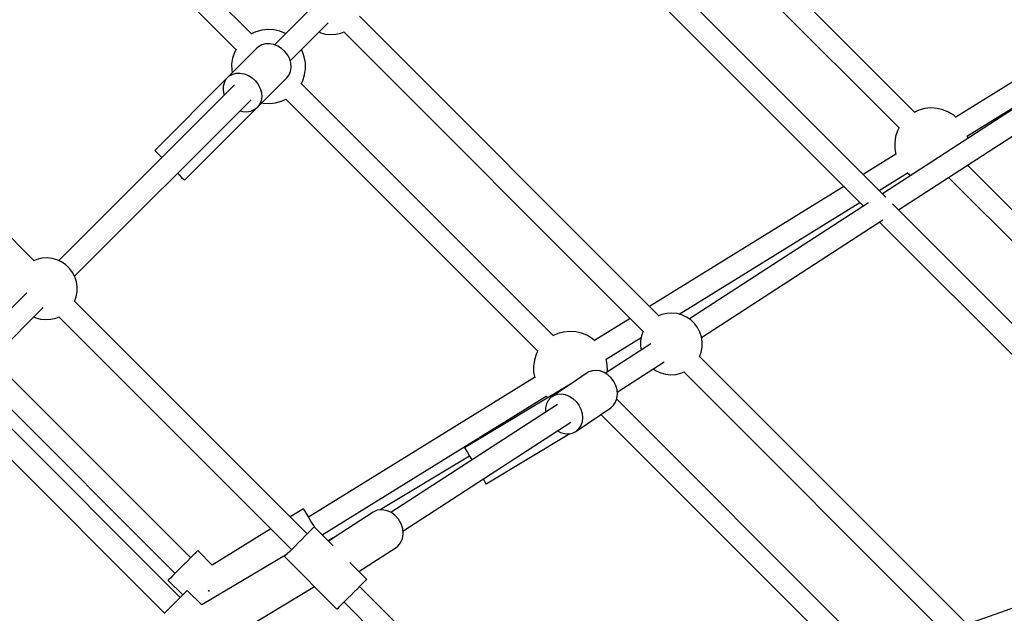
# Model space of a CAD drawing. Units: millimetres. Extents: x -3465 to 15687, y -6597 to 10932.
# Drawn here: x 11157 to 11952, y 4326 to 4805 of the extents above; entities that cross this region are included whole.
import ezdxf

# ---------------------------------------------------------------- set-up
doc = ezdxf.new("R2010")
doc.units = ezdxf.units.MM
doc.layers.add('PV-85145', color=7, linetype='Continuous')
doc.styles.get("Standard").update_dxf_attribs({"font": 'arial.ttf'})
doc.dimstyles.new('Kopia Kopia ISO-25 moduły', dxfattribs={"dimtxt": 300, "dimasz": 210, "dimexe": 1.25, "dimexo": 0.625, "dimgap": 80, "dimtad": 1, "dimdec": 1, "dimlfac": 0.001, "dimtxsty": 'Standard', "dimblk": 'OBLIQUE', "dimcen": 2.5, "dimse1": 1, "dimse2": 1, "dimadec": 0, "dimazin": 0, "dimtfac": 1, "dimtdec": 1, "dimtmove": 0, "dimatfit": 3, "dimfxl": 1, "dimtfillclr": 256, "dimarcsym": 0})

# ---------------------------------------------------------------- blocks, each defined once
blk = doc.blocks.new('*U2')
at = {"layer": 'PV-85145'}
for p, q in [((6819.11, 7161.97), (6615.56, 7365.52)), ((7354.67, 7098.6), (7095.43, 7357.84)), ((6602.96, 7352.88), (6806.51, 7149.33)), ((7082.84, 7345.2), (7342.08, 7085.96)), ((7331.37, 7030.09), (7045.85, 7315.61)), ((7033.2, 7303.03), (7313.4, 7022.83)), ((6867.7, 7183.02), (6837.75, 7153.06)), ((7148.13, 6934.25), (6906.31, 7176.07)), ((6643.36, 6978.75), (6455.46, 7166.66)), ((6832.31, 7165.43), (6827.4, 7164.92)), ((6837.23, 7165.12), (6832.31, 7165.43)), ((6842.05, 7164.01), (6837.23, 7165.12)), ((6850.33, 7140.23), (6881.02, 7170.93)), ((6822.63, 7163.61), (6818.77, 7161.81)), ((6827.4, 7164.92), (6822.63, 7163.61)), ((6846.61, 7162.12), (6842.05, 7164.01)), ((6846.73, 7162.04), (6846.61, 7162.12)), ((6873.55, 7163.46), (6875, 7162.79)), ((6875, 7162.79), (6878.97, 7161.7)), ((6878.97, 7161.7), (6883.06, 7161.27)), ((6883.06, 7161.27), (6887.16, 7161.53)), ((6887.16, 7161.53), (6891.17, 7162.46)), ((6891.17, 7162.46), (6893.89, 7163.58)), ((6893.65, 7163.48), (7135.47, 6921.67)), ((6823.52, 7150.37), (6799.76, 7126.61)), ((6806.68, 7149.65), (6805.3, 7146.98)), ((6824.66, 7151.38), (6823.52, 7150.37)), ((6827.33, 7152.92), (6824.66, 7151.38)), ((6830.37, 7153.79), (6827.33, 7152.92)), ((6833.66, 7153.93), (6830.37, 7153.79)), ((6837.04, 7153.34), (6833.66, 7153.93)), ((6840.34, 7152.05), (6837.04, 7153.34)), ((6843.42, 7150.13), (6840.34, 7152.05)), ((6846.13, 7147.65), (6843.42, 7150.13)), ((6860.05, 7148.11), (6859.38, 7149.29)), ((6803.8, 7142.27), (6803.08, 7137.39)), ((6805.3, 7146.98), (6803.8, 7142.27)), ((6848.35, 7144.73), (6846.13, 7147.65)), ((6849.97, 7141.52), (6848.35, 7144.73)), ((6850.91, 7138.16), (6849.97, 7141.52)), ((6861.75, 7143.47), (6860.05, 7148.11)), ((6862.66, 7138.62), (6861.75, 7143.47)), ((7469.91, 7145.4), (7387.95, 7094.73)), ((6803.08, 7137.39), (6803.19, 7132.45)), ((6850.63, 7131.63), (6851.13, 7134.81)), ((6851.13, 7134.81), (6850.91, 7138.16)), ((6862.05, 7128.8), (6862.76, 7133.68)), ((6862.76, 7133.68), (6862.66, 7138.62)), ((6799.76, 7126.61), (6740.93, 7067.78)), ((6798.75, 7125.47), (6797.21, 7122.8)), ((6799.76, 7126.61), (6798.75, 7125.47)), ((6799.76, 7126.61), (6800.9, 7127.62)), ((6800.9, 7127.62), (6803.57, 7129.16)), ((6803.19, 7132.45), (6803.57, 7130.42)), ((6803.57, 7129.16), (6806.61, 7130.03)), ((6806.61, 7130.03), (6809.9, 7130.17)), ((6809.9, 7130.17), (6813.27, 7129.58)), ((6813.27, 7129.58), (6816.58, 7128.29)), ((6816.58, 7128.29), (6819.66, 7126.36)), ((6819.66, 7126.36), (6822.37, 7123.88)), ((6823.8, 7102.57), (6847.56, 7126.33)), ((6847.56, 7126.33), (6849.42, 7128.75)), ((6849.42, 7128.75), (6850.63, 7131.63)), ((6860.55, 7124.09), (6862.05, 7128.8)), ((7480.43, 7131.09), (7328.71, 7032.75)), ((7397.42, 7079.53), (7472.52, 7125.97)), ((6805.49, 7120.8), (6663.46, 6978.78)), ((6796.34, 7119.76), (6796.2, 7116.47)), ((6797.21, 7122.8), (6796.34, 7119.76)), ((6822.37, 7123.88), (6824.59, 7120.97)), ((6824.59, 7120.97), (6826.21, 7117.76)), ((6826.21, 7117.76), (6827.15, 7114.4)), ((6859.17, 7121.42), (6860.55, 7124.09)), ((7062.89, 6918.19), (6859.34, 7121.74)), ((6796.2, 7116.47), (6796.79, 7113.1)), ((6796.79, 7113.1), (6797.07, 7112.38)), ((6827.37, 7111.05), (6826.87, 7107.86)), ((6827.15, 7114.4), (6827.37, 7111.05)), ((7341.68, 7019.78), (7491.14, 7116.65)), ((6676.2, 6966.1), (6818.83, 7108.74)), ((6764.97, 7043.74), (6823.8, 7102.57)), ((6821.38, 7100.71), (6823.8, 7102.57)), ((6825.66, 7104.99), (6823.8, 7102.57)), ((6826.87, 7107.86), (6825.66, 7104.99)), ((6827.45, 7106.22), (6828.61, 7105.95)), ((6828.61, 7105.95), (6833.54, 7105.64)), ((6833.54, 7105.64), (6838.45, 7106.15)), ((6838.45, 7106.15), (6843.21, 7107.46)), ((6843.21, 7107.46), (6847.08, 7109.26)), ((6846.74, 7109.1), (7050.29, 6905.55)), ((7362.96, 7101.55), (7358.2, 7100.24)), ((7367.87, 7102.06), (7362.96, 7101.55)), ((7372.8, 7101.75), (7367.87, 7102.06)), ((7377.61, 7100.64), (7372.8, 7101.75)), ((6809.9, 7099.8), (6811.97, 7099.22)), ((6811.97, 7099.22), (6815.32, 7099)), ((6815.32, 7099), (6818.51, 7099.5)), ((6818.51, 7099.5), (6821.38, 7100.71)), ((7358.2, 7100.24), (7354.33, 7098.45)), ((7382.17, 7098.75), (7377.61, 7100.64)), ((7386.36, 7096.14), (7382.17, 7098.75)), ((7388.24, 7094.47), (7386.36, 7096.14)), ((7342.24, 7086.29), (7340.87, 7083.61)), ((7339.36, 7078.91), (7338.65, 7074.02)), ((7340.87, 7083.61), (7339.36, 7078.91)), ((7397.8, 7077.53), (7397.35, 7079.93)), ((7338.65, 7074.02), (7338.75, 7069.08)), ((6746.64, 7062.07), (6663.38, 6978.81)), ((6740.93, 7067.78), (6741.3, 7067.41)), ((6741.3, 7067.41), (6742.41, 7066.3)), ((6742.41, 7066.3), (6744.18, 7064.52)), ((6744.18, 7064.52), (6746.51, 7062.2)), ((6746.51, 7062.2), (6746.7, 7062.01)), ((7339.55, 7064.81), (7313.05, 7048.42)), ((7338.75, 7069.08), (7339.63, 7064.42)), ((7654.14, 6799.14), (7397.39, 7055.88)), ((6759.4, 7049.31), (6760.61, 7048.1)), ((6760.61, 7048.1), (6762.67, 7046.04)), ((6762.67, 7046.04), (6764.12, 7044.59)), ((7326.06, 7035.4), (7349.02, 7049.61)), ((7348.73, 7049.87), (7350.62, 7048.2)), ((7350.62, 7048.2), (7351.6, 7047.59)), ((7380.27, 7044.79), (7382.64, 7045.89)), ((6764.12, 7044.59), (6764.87, 7043.84)), ((6764.87, 7043.84), (6764.97, 7043.74)), ((7297.45, 7038.77), (7140.59, 6941.78)), ((7382.31, 7045.73), (7641.54, 6786.49)), ((7164.56, 6935.55), (7310.46, 7025.76)), ((7317.39, 7025.41), (7172.76, 6931.67)), ((7616.32, 6745.14), (7336.94, 7024.52)), ((7182.56, 6916.64), (7329.14, 7011.64)), ((7326.37, 7009.85), (7600.75, 6735.47)), ((6645.84, 6979.78), (6643.12, 6978.65)), ((6649.85, 6980.71), (6645.84, 6979.78)), ((6653.96, 6980.96), (6649.85, 6980.71)), ((6658.05, 6980.54), (6653.96, 6980.96)), ((6662.02, 6979.45), (6658.05, 6980.54)), ((6665.75, 6977.72), (6662.02, 6979.45)), ((6669.15, 6975.39), (6665.75, 6977.72)), ((6672.12, 6972.54), (6669.15, 6975.39)), ((6674.58, 6969.25), (6672.12, 6972.54)), ((6676.46, 6965.59), (6674.58, 6969.25)), ((6677.72, 6961.67), (6676.46, 6965.59)), ((6678.31, 6957.6), (6677.72, 6961.67)), ((6637.57, 6952.89), (6492.74, 6808.05)), ((6677.46, 6949.44), (6678.22, 6953.48)), ((6678.22, 6953.48), (6678.31, 6957.6)), ((6676.09, 6945.69), (6677.46, 6949.44)), ((6864.05, 6758.07), (6676.18, 6945.94)), ((6505.47, 6795.38), (6650.89, 6940.8)), ((7150.61, 6935.28), (7147.89, 6934.15)), ((7154.62, 6936.2), (7150.61, 6935.28)), ((7158.72, 6936.46), (7154.62, 6936.2)), ((7162.82, 6936.03), (7158.72, 6936.46)), ((7166.78, 6934.94), (7162.82, 6936.03)), ((7170.52, 6933.21), (7166.78, 6934.94)), ((6643.42, 6933.33), (6644.87, 6932.66)), ((6644.87, 6932.66), (6648.83, 6931.57)), ((6648.83, 6931.57), (6652.93, 6931.14)), ((6652.93, 6931.14), (6657.03, 6931.4)), ((6657.03, 6931.4), (6661.04, 6932.33)), ((6661.04, 6932.33), (6663.76, 6933.45)), ((6663.52, 6933.35), (6851.43, 6745.45)), ((7124.99, 6932.14), (7096.17, 6914.32)), ((7173.91, 6930.89), (7170.52, 6933.21)), ((7176.88, 6928.04), (7173.91, 6930.89)), ((7179.34, 6924.74), (7176.88, 6928.04)), ((7066.41, 6919.83), (7062.55, 6918.04)), ((7071.17, 6921.14), (7066.41, 6919.83)), ((7076.09, 6921.65), (7071.17, 6921.14)), ((7081.01, 6921.34), (7076.09, 6921.65)), ((7085.82, 6920.23), (7081.01, 6921.34)), ((7090.39, 6918.34), (7085.82, 6920.23)), ((7135.56, 6921.91), (7134.19, 6918.16)), ((7181.23, 6921.08), (7179.34, 6924.74)), ((7182.48, 6917.16), (7181.23, 6921.08)), ((7094.58, 6915.72), (7090.39, 6918.34)), ((7096.46, 6914.06), (7094.58, 6915.72)), ((7141.76, 6911.58), (7105.02, 6887.77)), ((7105.64, 6899.12), (7133.89, 6916.59)), ((7133.43, 6914.12), (7133.34, 6910)), ((7134.19, 6918.16), (7133.43, 6914.12)), ((7183.07, 6913.09), (7182.48, 6917.16)), ((7182.99, 6908.98), (7183.07, 6913.09)), ((7049.08, 6903.2), (7047.58, 6898.49)), ((7050.46, 6905.87), (7049.08, 6903.2)), ((7133.34, 6910), (7133.86, 6906.46)), ((7180.85, 6901.18), (7182.23, 6904.93)), ((7182.23, 6904.93), (7182.99, 6908.98)), ((7047.58, 6898.49), (7046.86, 6893.61)), ((7106.44, 6894.84), (7105.56, 6899.52)), ((7106.54, 6889.9), (7106.44, 6894.84)), ((7114.57, 6872.58), (7152.47, 6897.14)), ((7418.98, 6663.4), (7180.94, 6901.43)), ((7046.86, 6893.61), (7046.97, 6888.67)), ((7046.97, 6888.67), (7047.84, 6884)), ((7090.21, 6888.13), (7076.48, 6878.87)), ((7091.52, 6888.89), (7090.21, 6888.13)), ((7094.41, 6889.89), (7091.52, 6888.89)), ((7097.55, 6890.15), (7094.41, 6889.89)), ((7100.8, 6889.65), (7097.55, 6890.15)), ((7103.99, 6888.43), (7100.8, 6889.65)), ((7106.98, 6886.53), (7103.99, 6888.43)), ((7106.36, 6888.63), (7106.54, 6889.9)), ((7143.65, 6891.42), (7145.9, 6889.89)), ((7145.9, 6889.89), (7149.63, 6888.16)), ((7149.63, 6888.16), (7153.6, 6887.06)), ((7153.6, 6887.06), (7157.69, 6886.64)), ((7157.69, 6886.64), (7161.8, 6886.89)), ((7161.8, 6886.89), (7165.81, 6887.82)), ((7165.81, 6887.82), (7168.53, 6888.95)), ((7168.29, 6888.85), (7403.41, 6653.73)), ((6770.02, 6738.87), (6623.24, 6885.64)), ((7047.77, 6884.39), (6865.27, 6771.55)), ((7076.87, 6879.1), (6991.09, 6827.7)), ((7076.88, 6879.08), (7076.87, 6879.1)), ((7109.63, 6884.04), (7106.98, 6886.53)), ((7111.82, 6881.09), (7109.63, 6884.04)), ((7113.44, 6877.81), (7111.82, 6881.09)), ((6610.64, 6873), (6757.4, 6726.25)), ((7075.95, 6878.51), (7062, 6869.1)), ((7066.2, 6870.86), (7069.34, 6871.12)), ((7069.34, 6871.12), (7072.58, 6870.62)), ((7114.42, 6874.35), (7113.44, 6877.81)), ((7114.31, 6867.56), (7114.72, 6870.88)), ((7114.72, 6870.88), (7114.42, 6874.35)), ((6761.58, 6706.81), (6603.17, 6865.22)), ((6876.25, 6757.29), (7057.24, 6869.19)), ((7057.37, 6863.04), (7056.62, 6859.85)), ((7056.94, 6869.46), (7058.49, 6868.09)), ((7058.79, 6865.86), (7057.37, 6863.04)), ((7060.8, 6868.17), (7058.79, 6865.86)), ((7062, 6869.1), (7060.8, 6868.17)), ((7062, 6869.1), (7063.31, 6869.86)), ((7063.31, 6869.86), (7066.2, 6870.86)), ((7072.58, 6870.62), (7075.78, 6869.39)), ((7075.78, 6869.39), (7078.77, 6867.49)), ((7078.77, 6867.49), (7081.42, 6865.01)), ((7081.42, 6865.01), (7083.61, 6862.06)), ((7111.5, 6861.96), (7113.22, 6864.53)), ((7113.22, 6864.53), (7114.31, 6867.56)), ((7306.67, 6674.41), (7114.1, 6866.98)), ((7066.23, 6862.62), (6931.74, 6775.45)), ((7056.62, 6859.85), (7056.56, 6856.43)), ((7056.56, 6856.43), (7056.57, 6856.37)), ((7081.01, 6840.91), (7109.22, 6859.94)), ((7083.61, 6862.06), (7085.23, 6858.78)), ((7085.23, 6858.78), (7086.21, 6855.32)), ((7086.21, 6855.32), (7086.51, 6851.85)), ((7109.22, 6859.94), (7111.5, 6861.96)), ((6590.24, 6852.91), (6748.96, 6694.19)), ((6941.41, 6760.34), (7077.06, 6848.26)), ((7086.1, 6848.52), (7085.01, 6845.5)), ((7086.51, 6851.85), (7086.1, 6848.52)), ((7101.27, 6854.57), (7294.07, 6661.77)), ((7008.57, 6798.54), (7076.35, 6839.15)), ((7066.21, 6841.23), (7068.81, 6839.91)), ((7068.81, 6839.91), (7072.05, 6839.04)), ((7075.26, 6838.92), (7078.3, 6839.56)), ((7078.3, 6839.56), (7081.01, 6840.91)), ((7083.29, 6842.92), (7081.01, 6840.91)), ((7085.01, 6845.5), (7083.29, 6842.92)), ((7072.05, 6839.04), (7075.26, 6838.92)), ((6991.09, 6827.7), (6991.37, 6827.24)), ((6991.37, 6827.24), (6992.17, 6825.9)), ((6992.17, 6825.9), (6993.46, 6823.75)), ((6993.46, 6823.75), (6995.15, 6820.93)), ((6995.24, 6820.79), (6922.96, 6777.48)), ((6995.15, 6820.93), (6997.04, 6817.78)), ((7006.27, 6802.38), (7006.9, 6801.32)), ((7006.9, 6801.32), (7007.96, 6799.56)), ((7007.96, 6799.56), (7008.5, 6798.65)), ((7008.5, 6798.65), (7008.57, 6798.54)), ((6861.03, 6778.39), (6850.34, 6771.78)), ((6861.3, 6777.96), (6861.03, 6778.39)), ((6862.11, 6776.65), (6861.3, 6777.96)), ((6863.41, 6774.54), (6862.11, 6776.65)), ((6917.42, 6775.74), (6881.25, 6752.29)), ((6920.63, 6777.18), (6917.42, 6775.74)), ((6924.22, 6777.64), (6920.63, 6777.18)), ((6927.96, 6777.08), (6924.22, 6777.64)), ((6931.62, 6775.54), (6927.96, 6777.08)), ((6934.97, 6773.12), (6931.62, 6775.54)), ((6865.13, 6771.77), (6863.41, 6774.54)), ((6867.15, 6768.5), (6865.13, 6771.77)), ((6869.35, 6764.94), (6867.15, 6768.5)), ((6937.8, 6769.96), (6934.97, 6773.12)), ((6939.93, 6766.27), (6937.8, 6769.96)), ((6834.74, 6762.14), (6787.39, 6732.86)), ((6866.46, 6760.49), (6864.48, 6758.51)), ((6868.04, 6762.06), (6866.46, 6760.49)), ((6869.13, 6763.15), (6868.04, 6762.06)), ((6869.69, 6763.71), (6869.13, 6763.15)), ((6870.57, 6762.96), (6869.35, 6764.94)), ((6869.76, 6763.78), (6869.69, 6763.71)), ((6885.12, 6748.42), (6869.76, 6763.78)), ((6941.22, 6762.28), (6939.93, 6766.27)), ((6941.6, 6758.24), (6941.22, 6762.28)), ((6859.68, 6753.7), (6857.09, 6751.11)), ((6862.19, 6756.21), (6859.68, 6753.7)), ((6864.48, 6758.51), (6862.19, 6756.21)), ((6885.17, 6754.83), (6881.13, 6752.41)), ((6939.58, 6751.01), (6941.04, 6754.4)), ((6941.04, 6754.4), (6941.6, 6758.24)), ((7584.08, 6752.15), (7397.28, 6685.09)), ((6774.78, 6743.63), (6774.21, 6743.06)), ((6775.53, 6744.38), (6774.78, 6743.63)), ((6775.72, 6744.57), (6775.53, 6744.38)), ((6787.42, 6732.87), (6775.72, 6744.57)), ((6849.95, 6743.98), (6848.17, 6742.19)), ((6852.11, 6746.13), (6849.95, 6743.98)), ((6854.52, 6748.54), (6852.11, 6746.13)), ((6857.09, 6751.11), (6854.52, 6748.54)), ((6905.83, 6727.71), (6935.91, 6747.21)), ((6935.91, 6747.21), (6937.31, 6748.27)), ((6937.31, 6748.27), (6939.58, 6751.01)), ((6767.32, 6736.17), (6764.77, 6733.62)), ((6769.7, 6738.55), (6767.32, 6736.17)), ((6771.8, 6740.65), (6769.7, 6738.55)), ((6773.52, 6742.37), (6771.8, 6740.65)), ((6774.21, 6743.06), (6773.52, 6742.37)), ((6847.84, 6741.86), (6779.12, 6700.69)), ((6846, 6740.02), (6845.72, 6739.74)), ((6845.72, 6739.74), (6888.14, 6697.31)), ((6846.83, 6740.85), (6846, 6740.02)), ((6848.17, 6742.19), (6846.83, 6740.85)), ((6759.64, 6728.49), (6757.31, 6726.16)), ((6762.17, 6731.02), (6759.64, 6728.49)), ((6764.77, 6733.62), (6762.17, 6731.02)), ((6912.18, 6721.35), (6898.5, 6735.04)), ((6751.81, 6720.66), (6751.72, 6720.57)), ((6751.72, 6720.57), (6763.53, 6708.76)), ((6752.45, 6721.3), (6751.81, 6720.66)), ((6753.62, 6722.48), (6752.45, 6721.3)), ((6755.27, 6724.12), (6753.62, 6722.48)), ((6757.31, 6726.16), (6755.27, 6724.12)), ((6910.46, 6719.63), (6911.55, 6720.72)), ((6911.55, 6720.72), (6912.11, 6721.28)), ((6912.11, 6721.28), (6912.18, 6721.35)), ((6767.01, 6712.24), (6766.18, 6711.41)), ((6767.29, 6712.52), (6767.01, 6712.24)), ((6779.12, 6700.69), (6767.29, 6712.52)), ((6784.17, 6712.56), (6784.3, 6712.35)), ((6784.3, 6712.35), (6784.8, 6711.53)), ((6803.91, 6675.9), (6869.97, 6715.49)), ((6902.11, 6711.28), (6904.61, 6713.78)), ((6904.61, 6713.78), (6906.91, 6716.08)), ((7093.53, 6528.59), (6906.47, 6715.64)), ((6906.91, 6716.08), (6908.89, 6718.06)), ((6908.89, 6718.06), (6910.46, 6719.63)), ((6760.9, 6706.13), (6758.49, 6703.72)), ((6763.05, 6708.28), (6760.9, 6706.13)), ((6764.84, 6710.07), (6763.05, 6708.28)), ((6766.18, 6711.41), (6764.84, 6710.07)), ((6894.53, 6703.7), (6896.95, 6706.12)), ((6896.95, 6706.12), (6899.51, 6708.68)), ((6899.51, 6708.68), (6902.11, 6711.28)), ((6750.82, 6696.05), (6748.52, 6693.75)), ((6753.33, 6698.56), (6750.82, 6696.05)), ((6755.92, 6701.15), (6753.33, 6698.56)), ((6758.49, 6703.72), (6755.92, 6701.15)), ((6888.14, 6697.31), (6888.42, 6697.59)), ((6888.42, 6697.59), (6889.25, 6698.42)), ((6889.25, 6698.42), (6890.59, 6699.76)), ((6890.59, 6699.76), (6892.38, 6701.55)), ((6892.38, 6701.55), (6894.53, 6703.7)), ((6893.85, 6703.02), (7077.95, 6518.92))]:
    blk.add_line(p, q, dxfattribs=at)
blk = doc.blocks.new('_OBLIQUE')
at = {"color": 0, "linetype": 'ByBlock', "lineweight": -2}
for p, q in [((-0.5, -0.5), (0.5, 0.5)), ((0, 0), (0, 0))]:
    blk.add_line(p, q, dxfattribs=at)
blk = doc.blocks.new('*D9')
at = {"color": 0, "lineweight": -2}
blk.add_line((937.98, 9729.43), (14645.26, 9729.43), dxfattribs=at)
at = {"layer": 'Defpoints', "color": 0}
for p in [(14645.26, 9729.43), (14645.26, 5379.47), (937.98, 4191.81)]:
    blk.add_point(p, dxfattribs=at)
at = {"color": 0, "lineweight": -2, "xscale": 210, "yscale": 210, "zscale": 210, "rotation": 180}
blk.add_blockref('_OBLIQUE', (937.98, 9729.43), dxfattribs=at)
at = {"color": 0, "lineweight": -2, "xscale": 210, "yscale": 210, "zscale": 210}
blk.add_blockref('_OBLIQUE', (14645.26, 9729.43), dxfattribs=at)
at = {"color": 0, "insert": (7791.62, 9989.71), "char_height": 300, "attachment_point": 5}
blk.add_mtext('13,7m', dxfattribs=at)
blk = doc.blocks.new('*D10')
at = {"color": 0, "lineweight": -2}
blk.add_line((-1028.65, 10474.44), (15582.28, 10474.44), dxfattribs=at)
at = {"layer": 'Defpoints', "color": 0}
for p in [(15582.28, 10474.44), (-1028.65, 4742.14), (15582.28, 3492.14)]:
    blk.add_point(p, dxfattribs=at)
at = {"color": 0, "lineweight": -2, "xscale": 210, "yscale": 210, "zscale": 210, "rotation": 180}
blk.add_blockref('_OBLIQUE', (-1028.65, 10474.44), dxfattribs=at)
at = {"color": 0, "lineweight": -2, "xscale": 210, "yscale": 210, "zscale": 210}
blk.add_blockref('_OBLIQUE', (15582.28, 10474.44), dxfattribs=at)
at = {"color": 0, "insert": (7276.82, 10734.73), "char_height": 300, "attachment_point": 5}
blk.add_mtext('16,6m', dxfattribs=at)

msp = doc.modelspace()

# ---------------------------------------------------------------- block references
at = {"layer": 'PV-85145'}
msp.add_blockref('*U2', (4524.76, -2367.99), dxfattribs=at)

# ---------------------------------------------------------------- dimensions: what is measured, and where the dimension line sits
for base, p1, p2, picture, middle in [((15582.28, 10474.44), (-1028.65, 4742.14), (15582.28, 3492.14), '*D10', (7276.82, 10734.73)), ((14645.26, 9729.43), (937.98, 4191.81), (14645.26, 5379.47), '*D9', (7791.62, 9989.71))]:
    dim = msp.add_linear_dim(base=base, p1=p1, p2=p2, dimstyle='Kopia Kopia ISO-25 moduły', override={"dimpost": 'm'})
    dim.commit()
    dim.dimension.update_dxf_attribs({"geometry": picture, "text_midpoint": middle})

doc.saveas('drawing.dxf')
